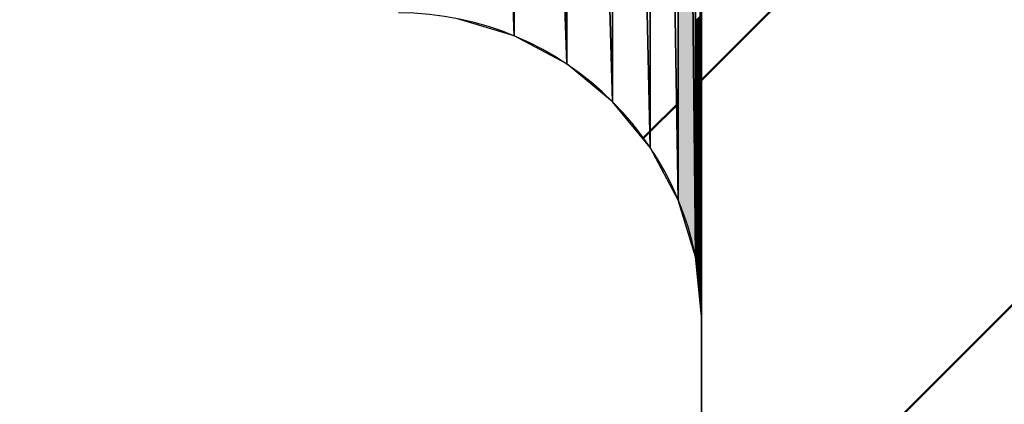
# Model space of a CAD drawing. Units: millimetres. Extents: x 69 to 994, y -180 to 962.
# Drawn here: x 255 to 256, y 842 to 842 of the extents above; entities that cross this region are included whole.
import ezdxf

# ---------------------------------------------------------------- set-up
doc = ezdxf.new("R2010")
doc.units = ezdxf.units.MM
doc.header["$LTSCALE"] = 0.818504
for name, color, linetype in [('NoLayerName_001', 7, 'Continuous'), ('NoLayerName_006', 7, 'Continuous'), ('NoLayerName_010', 7, 'Continuous')]:
    doc.layers.add(name, color=color, linetype=linetype)
doc.styles.get("Standard").update_dxf_attribs({"font": 'txt', "bigfont": 'extfont2'})
doc.dimstyles.get("Standard").update_dxf_attribs({"dimtxt": 2.5, "dimasz": 2.5, "dimexe": 1.25, "dimexo": 0.625, "dimtad": 1, "dimzin": 0, "dimdsep": 46, "dimtxsty": 'Standard', "dimcen": 2.5, "dimadec": 0, "dimazin": 0, "dimtfac": 0.75, "dimtmove": 0, "dimatfit": 3, "dimfxl": 1, "dimarcsym": 0})

# ---------------------------------------------------------------- blocks, each defined once
blk = doc.blocks.new('*X29')
at = {"layer": 'NoLayerName_006', "color": 1, "linetype": 'Continuous', "lineweight": 50}
for p, q in [((0.00322, 0.19298), (0.00384, 0.1936)), ((0.00322, 0.19162), (0.00384, 0.19224)), ((0.00323, 0.19027), (0.00384, 0.19088)), ((0.00323, 0.18891), (0.00384, 0.18953)), ((0.00324, 0.18756), (0.00384, 0.18817)), ((0.00324, 0.18621), (0.00384, 0.18681)), ((0.00325, 0.18485), (0.00384, 0.18545)), ((0.00325, 0.1835), (0.00384, 0.18409)), ((0.00325, 0.18214), (0.00384, 0.18273)), ((0.00326, 0.18079), (0.00384, 0.18137)), ((0.00326, 0.17943), (0.00384, 0.18001)), ((0.00327, 0.17808), (0.00384, 0.17866)), ((0.00327, 0.17673), (0.00384, 0.1773)), ((0.00328, 0.17537), (0.00384, 0.17594)), ((0.00328, 0.17402), (0.00384, 0.17458)), ((0.00328, 0.17266), (0.00384, 0.17322)), ((0.00329, 0.17131), (0.00384, 0.17186)), ((0.00329, 0.16995), (0.00384, 0.1705)), ((0.0033, 0.1686), (0.00384, 0.16915)), ((0.0033, 0.16725), (0.00384, 0.16779)), ((0.00331, 0.16589), (0.00384, 0.16643)), ((0.00331, 0.16454), (0.00384, 0.16507)), ((0.00331, 0.16318), (0.00384, 0.16371)), ((0.00332, 0.16183), (0.00384, 0.16235)), ((0.00332, 0.16047), (0.00384, 0.16099)), ((0.00333, 0.15912), (0.00384, 0.15963)), ((0.00333, 0.15776), (0.00384, 0.15828)), ((0.00334, 0.15641), (0.00384, 0.15692)), ((0.00334, 0.15506), (0.00384, 0.15556)), ((0.00334, 0.1537), (0.00384, 0.1542)), ((0.00335, 0.15235), (0.00384, 0.15284)), ((0.00335, 0.15099), (0.00384, 0.15148)), ((0.00336, 0.14964), (0.00384, 0.15012)), ((0.00336, 0.14828), (0.00384, 0.14876)), ((0.00337, 0.14693), (0.00384, 0.14741)), ((0.00337, 0.14558), (0.00384, 0.14605)), ((0.00338, 0.14422), (0.00384, 0.14469)), ((0.00338, 0.14287), (0.00384, 0.14333)), ((0.00338, 0.14151), (0.00384, 0.14197)), ((0.00339, 0.14016), (0.00384, 0.14061)), ((0.00339, 0.1388), (0.00384, 0.13925)), ((0.0034, 0.13745), (0.00384, 0.1379)), ((0.0034, 0.1361), (0.00384, 0.13654)), ((0.00341, 0.13474), (0.00384, 0.13518)), ((0.00341, 0.13339), (0.00384, 0.13382)), ((0.00341, 0.13203), (0.00384, 0.13246)), ((0.00342, 0.13068), (0.00384, 0.1311)), ((0.00342, 0.12932), (0.00384, 0.12974)), ((0.00343, 0.12797), (0.00384, 0.12838)), ((0.00343, 0.12661), (0.00384, 0.12703)), ((0.00344, 0.12526), (0.00384, 0.12567)), ((0.00344, 0.12391), (0.00384, 0.12431)), ((0.00344, 0.12255), (0.00384, 0.12295)), ((0.00345, 0.1212), (0.00384, 0.12159)), ((0.00345, 0.11984), (0.00384, 0.12023)), ((0.00346, 0.11849), (0.00384, 0.11887)), ((0.00346, 0.11713), (0.00384, 0.11752)), ((0.00347, 0.11578), (0.00384, 0.11616)), ((0.00347, 0.11443), (0.00384, 0.1148)), ((0.00347, 0.11307), (0.00384, 0.11344)), ((0.00348, 0.11172), (0.00384, 0.11208)), ((0.00348, 0.11036), (0.00384, 0.11072)), ((0.00349, 0.10901), (0.00384, 0.10936)), ((0.00349, 0.10765), (0.00384, 0.108)), ((0.0035, 0.1063), (0.00384, 0.10665)), ((0.0035, 0.10495), (0.00384, 0.10529)), ((0.00351, 0.10359), (0.00384, 0.10393)), ((0.00351, 0.10224), (0.00384, 0.10257)), ((0.00351, 0.10088), (0.00384, 0.10121)), ((0.00352, 0.09953), (0.00384, 0.09985)), ((0.00352, 0.09817), (0.00384, 0.09849)), ((0.00353, 0.09682), (0.00384, 0.09713)), ((0.00353, 0.09546), (0.00384, 0.09578)), ((0.00354, 0.09411), (0.00384, 0.09442)), ((0.00354, 0.09276), (0.00384, 0.09306)), ((0.00354, 0.0914), (0.00384, 0.0917)), ((0.00355, 0.09005), (0.00384, 0.09034)), ((0.00355, 0.08869), (0.00384, 0.08898)), ((0.00356, 0.08734), (0.00384, 0.08762)), ((0.00356, 0.08598), (0.00384, 0.08627)), ((0.00357, 0.08463), (0.00384, 0.08491)), ((0.00357, 0.08328), (0.00384, 0.08355)), ((0.00357, 0.08192), (0.00384, 0.08219)), ((0.00358, 0.08057), (0.00384, 0.08083)), ((0.00358, 0.07921), (0.00384, 0.07947)), ((0.00359, 0.07786), (0.00384, 0.07811)), ((0.00359, 0.0765), (0.00384, 0.07675)), ((0.0036, 0.07515), (0.00384, 0.0754)), ((0.0036, 0.0738), (0.00384, 0.07404)), ((0.00361, 0.07244), (0.00384, 0.07268)), ((0.00361, 0.07109), (0.00384, 0.07132)), ((0.00361, 0.06973), (0.00384, 0.06996)), ((0.00362, 0.06838), (0.00384, 0.0686)), ((0.00362, 0.06702), (0.00384, 0.06724)), ((0.00363, 0.06567), (0.00384, 0.06588)), ((0.00363, 0.06431), (0.00384, 0.06453)), ((0.00364, 0.06296), (0.00384, 0.06317)), ((0.00364, 0.06161), (0.00384, 0.06181)), ((0.00364, 0.06025), (0.00384, 0.06045)), ((0.00365, 0.0589), (0.00384, 0.05909)), ((0.00365, 0.05754), (0.00384, 0.05773)), ((0.00366, 0.05619), (0.00384, 0.05637)), ((0.00366, 0.05483), (0.00384, 0.05502)), ((0.00367, 0.05348), (0.00384, 0.05366)), ((0.00367, 0.05213), (0.00384, 0.0523)), ((0.00367, 0.05077), (0.00384, 0.05094)), ((0.00368, 0.04942), (0.00384, 0.04958)), ((0.00368, 0.04806), (0.00384, 0.04822)), ((0.00369, 0.04671), (0.00384, 0.04686)), ((0.00369, 0.04535), (0.00384, 0.0455)), ((0.0037, 0.044), (0.00384, 0.04415)), ((0.0037, 0.04265), (0.00384, 0.04279)), ((0.0037, 0.04129), (0.00384, 0.04143)), ((0.00371, 0.03994), (0.00384, 0.04007)), ((0.00371, 0.03858), (0.00384, 0.03871)), ((0.00372, 0.03723), (0.00384, 0.03735)), ((0.00372, 0.03587), (0.00384, 0.03599)), ((0.00373, 0.03452), (0.00384, 0.03464)), ((0.00373, 0.03316), (0.00384, 0.03328)), ((0.00374, 0.03181), (0.00384, 0.03192)), ((0.00374, 0.03046), (0.00384, 0.03056)), ((0.00374, 0.0291), (0.00384, 0.0292)), ((0.00375, 0.02775), (0.00384, 0.02784)), ((0.00375, 0.02639), (0.00384, 0.02648)), ((0.00376, 0.02504), (0.00384, 0.02512)), ((0.00376, 0.02368), (0.00384, 0.02377)), ((0.00377, 0.02233), (0.00384, 0.02241)), ((0.00377, 0.02098), (0.00384, 0.02105)), ((0.00377, 0.01962), (0.00384, 0.01969)), ((0.00378, 0.01827), (0.00384, 0.01833)), ((0.00378, 0.01691), (0.00384, 0.01697)), ((0.00379, 0.01556), (0.00384, 0.01561)), ((0.00379, 0.0142), (0.00384, 0.01425)), ((0.0038, 0.01285), (0.00384, 0.0129)), ((0.0038, 0.0115), (0.00384, 0.01154)), ((0.0038, 0.01014), (0.00384, 0.01018)), ((0.00381, 0.00879), (0.00384, 0.00882)), ((0.00381, 0.00743), (0.00384, 0.00746)), ((0.00382, 0.00608), (0.00384, 0.0061)), ((0.00382, 0.00472), (0.00384, 0.00474)), ((0.00383, 0.00337), (0.00384, 0.00339)), ((0.00383, 0.00201), (0.00384, 0.00203)), ((0.00383, 0.00066), (0.00384, 0.00067)), ((0.00454, 0.00001), (0.00455, 0.00002))]:
    blk.add_line(p, q, dxfattribs=at)
blk = doc.blocks.new('*X30')
at = {"layer": 'NoLayerName_006', "color": 1, "linetype": 'Continuous', "lineweight": 50}
for p, q in [((0, 0.19328), (0.00321, 0.19649)), ((0, 0.19192), (0.00321, 0.19513)), ((0, 0.19056), (0.00322, 0.19378)), ((0, 0.1892), (0.00322, 0.19242)), ((0, 0.18784), (0.00323, 0.19107)), ((0, 0.18648), (0.00323, 0.18972)), ((0, 0.18512), (0.00324, 0.18836)), ((0, 0.18377), (0.00324, 0.18701)), ((0, 0.18241), (0.00324, 0.18565)), ((0, 0.18105), (0.00325, 0.1843)), ((0, 0.17969), (0.00325, 0.18294)), ((0, 0.17833), (0.00326, 0.18159)), ((0, 0.17697), (0.00326, 0.18023)), ((0, 0.17561), (0.00327, 0.17888)), ((0, 0.17426), (0.00327, 0.17753)), ((0, 0.1729), (0.00327, 0.17617)), ((0, 0.17154), (0.00328, 0.17482)), ((0, 0.17018), (0.00328, 0.17346)), ((0, 0.16882), (0.00329, 0.17211)), ((0, 0.16746), (0.00329, 0.17075)), ((0, 0.1661), (0.0033, 0.1694)), ((0, 0.16474), (0.0033, 0.16805)), ((0, 0.16339), (0.00331, 0.16669)), ((0, 0.16203), (0.00331, 0.16534)), ((0, 0.16067), (0.00331, 0.16398)), ((0, 0.15931), (0.00332, 0.16263)), ((0, 0.15795), (0.00332, 0.16127)), ((0, 0.15659), (0.00333, 0.15992)), ((0, 0.15523), (0.00333, 0.15857)), ((0, 0.15388), (0.00334, 0.15721)), ((0, 0.15252), (0.00334, 0.15586)), ((0, 0.15116), (0.00334, 0.1545)), ((0, 0.1498), (0.00335, 0.15315)), ((0, 0.14844), (0.00335, 0.15179)), ((0, 0.14708), (0.00336, 0.15044)), ((0, 0.14572), (0.00336, 0.14908)), ((0, 0.14436), (0.00337, 0.14773)), ((0, 0.14301), (0.00337, 0.14638)), ((0, 0.14165), (0.00337, 0.14502)), ((0, 0.14029), (0.00338, 0.14367)), ((0, 0.13893), (0.00338, 0.14231)), ((0, 0.13757), (0.00339, 0.14096)), ((0, 0.13621), (0.00339, 0.1396)), ((0, 0.13485), (0.0034, 0.13825)), ((0, 0.13349), (0.0034, 0.1369)), ((0, 0.13214), (0.0034, 0.13554)), ((0, 0.13078), (0.00341, 0.13419)), ((0, 0.12942), (0.00341, 0.13283)), ((0, 0.12806), (0.00342, 0.13148)), ((0, 0.1267), (0.00342, 0.13012)), ((0, 0.12534), (0.00343, 0.12877)), ((0, 0.12398), (0.00343, 0.12742)), ((0, 0.12263), (0.00344, 0.12606)), ((0, 0.12127), (0.00344, 0.12471)), ((0, 0.11991), (0.00344, 0.12335)), ((0, 0.11855), (0.00345, 0.122)), ((0, 0.11719), (0.00345, 0.12064)), ((0, 0.11583), (0.00346, 0.11929)), ((0, 0.11447), (0.00346, 0.11793)), ((0, 0.11311), (0.00347, 0.11658)), ((0, 0.11176), (0.00347, 0.11523)), ((0, 0.1104), (0.00347, 0.11387)), ((0, 0.10904), (0.00348, 0.11252)), ((0, 0.10768), (0.00348, 0.11116)), ((0, 0.10632), (0.00349, 0.10981)), ((0, 0.10496), (0.00349, 0.10845)), ((0, 0.1036), (0.0035, 0.1071)), ((0, 0.10224), (0.0035, 0.10575)), ((0, 0.10089), (0.0035, 0.10439)), ((0, 0.09953), (0.00351, 0.10304)), ((0, 0.09817), (0.00351, 0.10168)), ((0, 0.09681), (0.00352, 0.10033)), ((0, 0.09545), (0.00352, 0.09897)), ((0, 0.09409), (0.00353, 0.09762)), ((0, 0.09273), (0.00353, 0.09627)), ((0, 0.09138), (0.00354, 0.09491)), ((0, 0.09002), (0.00354, 0.09356)), ((0, 0.08866), (0.00354, 0.0922)), ((0, 0.0873), (0.00355, 0.09085)), ((0, 0.08594), (0.00355, 0.08949)), ((0, 0.08458), (0.00356, 0.08814)), ((0, 0.08322), (0.00356, 0.08678)), ((0, 0.08186), (0.00357, 0.08543)), ((0, 0.08051), (0.00357, 0.08408)), ((0, 0.07915), (0.00357, 0.08272)), ((0, 0.07779), (0.00358, 0.08137)), ((0, 0.07643), (0.00358, 0.08001)), ((0, 0.07507), (0.00359, 0.07866)), ((0, 0.07371), (0.00359, 0.0773)), ((0, 0.07235), (0.0036, 0.07595)), ((0, 0.071), (0.0036, 0.0746)), ((0, 0.06964), (0.0036, 0.07324)), ((0, 0.06828), (0.00361, 0.07189)), ((0, 0.06692), (0.00361, 0.07053)), ((0, 0.06556), (0.00362, 0.06918)), ((0, 0.0642), (0.00362, 0.06782)), ((0, 0.06284), (0.00363, 0.06647)), ((0, 0.06148), (0.00363, 0.06512)), ((0, 0.06013), (0.00363, 0.06376)), ((0, 0.05877), (0.00364, 0.06241)), ((0, 0.05741), (0.00364, 0.06105)), ((0, 0.05605), (0.00365, 0.0597)), ((0, 0.05469), (0.00365, 0.05834)), ((0, 0.05333), (0.00366, 0.05699)), ((0, 0.05197), (0.00366, 0.05563)), ((0, 0.05061), (0.00367, 0.05428)), ((0, 0.04926), (0.00367, 0.05293)), ((0, 0.0479), (0.00367, 0.05157)), ((0, 0.04654), (0.00368, 0.05022)), ((0, 0.04518), (0.00368, 0.04886)), ((0, 0.04382), (0.00369, 0.04751)), ((0, 0.04246), (0.00369, 0.04615)), ((0, 0.0411), (0.0037, 0.0448)), ((0, 0.03975), (0.0037, 0.04345)), ((0, 0.03839), (0.0037, 0.04209)), ((0.00008, 0.03711), (0.00371, 0.04074)), ((0.0002, 0.03587), (0.00371, 0.03938)), ((0.00032, 0.03463), (0.00372, 0.03803)), ((0.00045, 0.0334), (0.00372, 0.03667)), ((0.00057, 0.03216), (0.00373, 0.03532)), ((0.00069, 0.03092), (0.00373, 0.03397)), ((0.00081, 0.02969), (0.00373, 0.03261)), ((0.00093, 0.02845), (0.00374, 0.03126)), ((0.00105, 0.02721), (0.00374, 0.0299)), ((0.00118, 0.02598), (0.00375, 0.02855)), ((0.0013, 0.02474), (0.00375, 0.02719)), ((0.00142, 0.0235), (0.00376, 0.02584)), ((0.00154, 0.02227), (0.00376, 0.02448)), ((0.00166, 0.02103), (0.00376, 0.02313)), ((0.00179, 0.01979), (0.00377, 0.02178)), ((0.00191, 0.01856), (0.00377, 0.02042)), ((0.00203, 0.01732), (0.00378, 0.01907)), ((0.00215, 0.01608), (0.00378, 0.01771)), ((0.00227, 0.01484), (0.00379, 0.01636)), ((0.00239, 0.01361), (0.00379, 0.015)), ((0.00252, 0.01237), (0.0038, 0.01365)), ((0.00264, 0.01113), (0.0038, 0.0123)), ((0.00276, 0.0099), (0.0038, 0.01094)), ((0.00288, 0.00866), (0.00381, 0.00959)), ((0.003, 0.00742), (0.00381, 0.00823)), ((0.00313, 0.00619), (0.00382, 0.00688)), ((0.00325, 0.00495), (0.00382, 0.00552)), ((0.00337, 0.00371), (0.00383, 0.00417)), ((0.00349, 0.00248), (0.00383, 0.00282)), ((0.00361, 0.00124), (0.00383, 0.00146)), ((0.00373, 0), (0.00384, 0.00011))]:
    blk.add_line(p, q, dxfattribs=at)

msp = doc.modelspace()

# ---------------------------------------------------------------- hatches: boundary and pattern name
at = {"layer": 'NoLayerName_006', "linetype": 'Continuous', "lineweight": 50}
h = msp.add_hatch(dxfattribs=at)
h.set_pattern_fill('ANSI31', color=1, scale=0.07875)
h.paths.add_polyline_path([(255.36546, 843.18914), (255.40298, 842.17392), (255.40298, 843.18914)])
h = msp.add_hatch(dxfattribs=at)
h.set_pattern_fill('ANSI31', color=1, scale=0.07875)
h.paths.add_polyline_path([(255.36546, 843.18914), (255.36546, 842.1853), (255.40298, 842.17392)])
h = msp.add_hatch(dxfattribs=at)
h.set_pattern_fill('ANSI31', color=1, scale=0.07875)
h.paths.add_polyline_path([(255.40298, 843.18914), (255.43755, 842.15544), (255.43755, 843.18914)])
h = msp.add_hatch(dxfattribs=at)
h.set_pattern_fill('ANSI31', color=1, scale=0.07875)
h.paths.add_polyline_path([(255.40298, 843.18914), (255.40298, 842.17392), (255.43755, 842.15544)])
h = msp.add_hatch(dxfattribs=at)
h.set_pattern_fill('ANSI31', color=1, scale=0.07875)
h.paths.add_polyline_path([(255.43755, 843.18914), (255.46786, 842.13056), (255.46786, 843.18914)])
h = msp.add_hatch(dxfattribs=at)
h.set_pattern_fill('ANSI31', color=1, scale=0.07875)
h.paths.add_polyline_path([(255.43755, 843.18914), (255.43755, 842.15544), (255.46786, 842.13056)])
h = msp.add_hatch(dxfattribs=at)
h.set_pattern_fill('ANSI31', color=1, scale=0.07875)
h.paths.add_polyline_path([(255.46786, 843.18914), (255.49273, 842.10026), (255.49273, 843.18914)])
h = msp.add_hatch(dxfattribs=at)
h.set_pattern_fill('ANSI31', color=1, scale=0.07875)
h.paths.add_polyline_path([(255.46786, 843.18914), (255.46786, 842.13056), (255.49273, 842.10026)])
h = msp.add_hatch(dxfattribs=at)
h.set_pattern_fill('ANSI31', color=1, scale=0.07875)
h.paths.add_polyline_path([(255.49273, 843.18914), (255.51122, 842.06568), (255.51122, 843.18914)])
h = msp.add_hatch(dxfattribs=at)
h.set_pattern_fill('ANSI31', color=1, scale=0.07875)
h.paths.add_polyline_path([(255.49273, 843.18914), (255.49273, 842.10026), (255.51122, 842.06568)])
h = msp.add_hatch(color=1, dxfattribs=at)
h.dxf.hatch_style = 1
h.paths.add_polyline_path([(255.51122, 843.18914), (255.5226, 842.02816), (255.5226, 843.18914)])
h = msp.add_hatch(color=1, dxfattribs=at)
h.dxf.hatch_style = 1
h.paths.add_polyline_path([(255.51122, 843.18914), (255.51122, 842.06568), (255.5226, 842.02816)])
h = msp.add_hatch(dxfattribs=at)
h.set_pattern_fill('ANSI31', color=1, scale=0.07875)
h.paths.add_polyline_path([(255.52644, 843.18914), (255.52644, 839.18914), (257.02644, 839.18914)])

# ---------------------------------------------------------------- linework, layer by layer
at = {"layer": 'NoLayerName_006', "color": 1, "linetype": 'Continuous', "lineweight": 25}
for p, q in [((255.40298, 842.17392), (255.36546, 843.18914)), ((255.36546, 843.18914), (255.40298, 842.17392)), ((255.43755, 842.15544), (255.40298, 843.18914)), ((255.40298, 843.18914), (255.43755, 842.15544)), ((255.40298, 842.17392), (255.40298, 843.18914)), ((255.40298, 843.18914), (255.40298, 842.17392)), ((255.46786, 842.13056), (255.43755, 843.18914)), ((255.43755, 843.18914), (255.46786, 842.13056)), ((255.43755, 842.15544), (255.43755, 843.18914)), ((255.43755, 843.18914), (255.43755, 842.15544)), ((255.49273, 842.10026), (255.46786, 843.18914)), ((255.46786, 843.18914), (255.49273, 842.10026)), ((255.46786, 842.13056), (255.46786, 843.18914)), ((255.46786, 843.18914), (255.46786, 842.13056)), ((255.51122, 842.06568), (255.49273, 843.18914)), ((255.49273, 843.18914), (255.51122, 842.06568)), ((255.49273, 842.10026), (255.49273, 843.18914)), ((255.49273, 843.18914), (255.49273, 842.10026)), ((255.5226, 842.02816), (255.51122, 843.18914)), ((255.51122, 843.18914), (255.5226, 842.02816)), ((255.51122, 842.06568), (255.51122, 843.18914)), ((255.51122, 843.18914), (255.51122, 842.06568)), ((255.52644, 841.98914), (255.5226, 843.18914)), ((255.5226, 843.18914), (255.52644, 841.98914)), ((255.5226, 842.02816), (255.5226, 843.18914)), ((255.5226, 843.18914), (255.5226, 842.02816)), ((255.52644, 839.18914), (255.52644, 843.18914)), ((255.52644, 843.18914), (255.52644, 841.98914)), ((255.40298, 842.17392), (255.36546, 842.1853)), ((255.43755, 842.15544), (255.40298, 842.17392)), ((255.46786, 842.13056), (255.43755, 842.15544)), ((255.49273, 842.10026), (255.46786, 842.13056)), ((255.51122, 842.06568), (255.49273, 842.10026)), ((255.5226, 842.02816), (255.51122, 842.06568)), ((255.52644, 841.98914), (255.5226, 842.02816))]:
    msp.add_line(p, q, dxfattribs=at)
at = {"layer": 'NoLayerName_010', "color": 3, "linetype": 'Continuous', "lineweight": 25}
msp.add_line((255.52644, 841.98914), (255.52644, 839.18914), dxfattribs=at)
msp.add_arc((255.32644, 841.98914), 0.2, 0, 90, dxfattribs=at)

# ---------------------------------------------------------------- block references
at = {"color": 1, "linetype": 'Continuous', "lineweight": 50}
for name, p in [('*X29', (255.5226, 841.99084)), ('*X30', (255.5226, 841.99023))]:
    msp.add_blockref(name, p, dxfattribs=at)

# ---------------------------------------------------------------- leaders
at = {"layer": 'NoLayerName_001', "color": 7, "linetype": 'Continuous', "lineweight": 25, "annotation_type": 0, "has_hookline": 1, "hookline_direction": 1, "text_width": 54.92451}
msp.add_leader([(311.02644, 834.18914), (187.21284, 872.276), (181.96284, 872.276)], dimstyle='Standard', override={"dimtxt": 10.5, "dimasz": 5.25, "dimgap": 3.5, "dimldrblk": 'OPEN30'}, dxfattribs=at)

doc.saveas('drawing.dxf')
